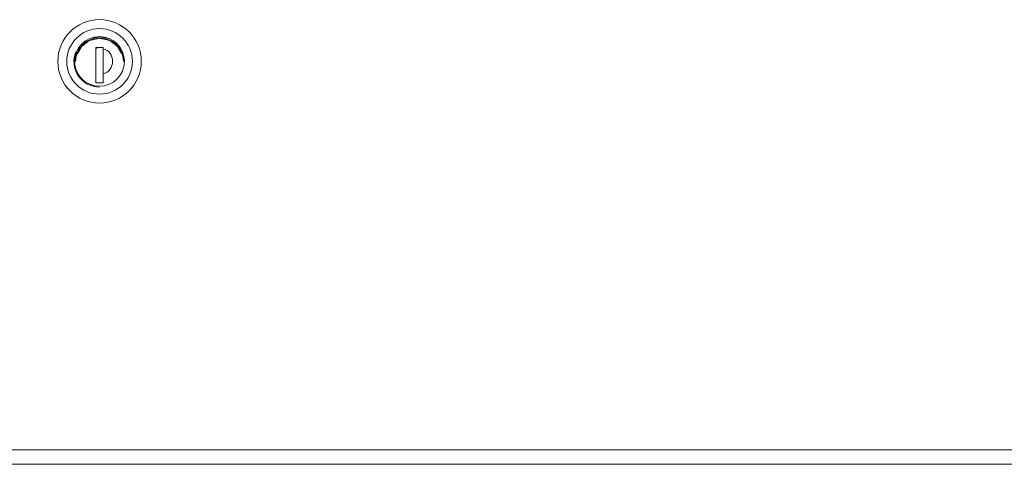
# Model space of a CAD drawing. Units: millimetres. Extents: x 1818 to 9305, y 229 to 6345.
# Drawn here: x 2435 to 2765, y 3227 to 3376 of the extents above; entities that cross this region are included whole.
import ezdxf

# ---------------------------------------------------------------- set-up
doc = ezdxf.new("R2010")
doc.units = ezdxf.units.MM
doc.layers.add('Trimetric', color=7, linetype='Continuous')

msp = doc.modelspace()

# ---------------------------------------------------------------- linework, layer by layer
at = {"layer": 'Trimetric', "color": 252, "linetype": 'Continuous', "lineweight": 18}
for p, q in [((2461.09, 3366.43), (2460.12, 3366.1)), ((2462.62, 3366.43), (2460.12, 3366.43)), ((2460.12, 3366.43), (2460.12, 3354.63)), ((2462.59, 3354.63), (2462.59, 3366.43)), ((2462.62, 3366.43), (2462.62, 3365.99)), ((2462.62, 3354.63), (2462.62, 3357.56)), ((2460.12, 3354.63), (2462.62, 3354.63))]:
    msp.add_line(p, q, dxfattribs=at)
at = {"layer": 'Trimetric', "color": 251, "linetype": 'Continuous', "lineweight": 18}
for p, q in [((2462.59, 3364.38), (2462.64, 3364.38)), ((2462.64, 3363.07), (2462.59, 3363.07)), ((2462.59, 3361.37), (2462.64, 3361.37)), ((2462.62, 3357.38), (2462.59, 3357.38))]:
    msp.add_line(p, q, dxfattribs=at)
at = {"layer": 'Trimetric', "color": 43, "linetype": 'Continuous', "lineweight": 18}
msp.add_line((3014.99, 3231.4), (1907.76, 3231.4), dxfattribs=at)
at = {"layer": 'Trimetric', "color": 3, "linetype": 'Continuous', "lineweight": 18}
msp.add_line((3024.08, 3226.55), (1888.67, 3226.55), dxfattribs=at)
at = {"layer": 'Trimetric', "color": 143, "linetype": 'Continuous', "lineweight": 18}
for radius in [14, 11]:
    msp.add_circle((2461.38, 3361.78), radius, dxfattribs=at)
at = {"layer": 'Trimetric', "color": 252, "linetype": 'Continuous', "lineweight": 18}
msp.add_circle((2461.38, 3361.78), 8.35, dxfattribs=at)
at = {"layer": 'Trimetric', "color": 143, "linetype": 'Continuous', "lineweight": 18}
msp.add_arc((2461.38, 3361.78), 8.6, 157.9387, 270, dxfattribs=at)
at = {"layer": 'Trimetric', "color": 252, "linetype": 'Continuous', "lineweight": 18}
msp.add_arc((2461.38, 3361.78), 4.4, 286.5045, 73.4955, dxfattribs=at)
for points, knots in [([(2453.33, 3361.78), (2453.57, 3363.76), (2454.54, 3366.03), (2456.55, 3368.22), (2459.61, 3369.63), (2463.14, 3369.63), (2466.2, 3368.22), (2468.21, 3366.03), (2469.18, 3363.76), (2469.42, 3361.78)], [0, 0, 0.079408, 0.177591, 0.29558, 0.429728, 0.570273, 0.704422, 0.822411, 0.920592, 1, 1]), ([(2462.62, 3357.56), (2462.62, 3359.65), (2462.62, 3360.71), (2462.62, 3361.24), (2462.62, 3362.31), (2462.62, 3363.37), (2462.62, 3364.95), (2462.62, 3365.99)], [0, 0, 0.248442, 0.373212, 0.436047, 0.56309, 0.688723, 0.875661, 1, 1])]:
    msp.add_open_spline(points, degree=1, knots=knots, dxfattribs=at)
at = {"layer": 'Trimetric', "color": 251, "linetype": 'Continuous', "lineweight": 18}
for points, knots in [([(2453.99, 3364.36), (2455.33, 3366.74), (2457.87, 3368.77), (2461.38, 3369.6), (2464.88, 3368.77), (2467.42, 3366.74), (2468.76, 3364.36)], [0, 0, 0.142329, 0.312142, 0.5, 0.687858, 0.857671, 1, 1]), ([(2462.64, 3366.35), (2462.64, 3364.1), (2462.64, 3362.96), (2462.64, 3361.8), (2462.64, 3361.2), (2462.64, 3360.62), (2462.64, 3359.47), (2462.64, 3357.2)], [0, 0, 0.246325, 0.370463, 0.497707, 0.562719, 0.626323, 0.751616, 1, 1])]:
    msp.add_open_spline(points, degree=1, knots=knots, dxfattribs=at)

doc.saveas('drawing.dxf')
